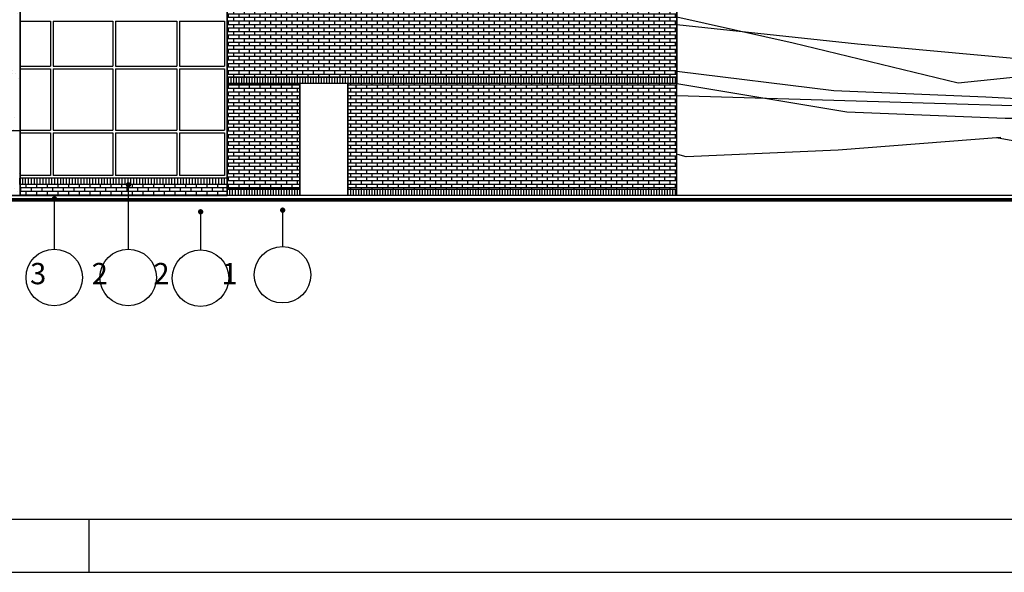
# Model space of a CAD drawing. Extents: x 63 to 240, y 224 to 256.
# Drawn here: x 173 to 192, y 224 to 234 of the extents above; entities that cross this region are included whole.
import ezdxf

# ---------------------------------------------------------------- set-up
doc = ezdxf.new("R2010")
doc.units = 0
doc.header["$MEASUREMENT"] = 0
for name, color, linetype in [('01', 1, 'CONTINUOUS'), ('02', 2, 'CONTINUOUS'), ('04', 4, 'CONTINUOUS'), ('05', 3, 'CONTINUOUS'), ('CARPINTERIA', 32, 'CONTINUOUS'), ('HATCH_LADRILLO_VISTO', 1, 'CONTINUOUS'), ('LADRILLO_VISTO', 1, 'CONTINUOUS'), ('NPT', 5, 'CONTINUOUS'), ('PARASOLES_2__PLANO', 4, 'CONTINUOUS'), ('RECUADRO', 5, 'CONTINUOUS'), ('REFERENCIA_PUNTAS', 1, 'CONTINUOUS'), ('TEXTO03', 6, 'CONTINUOUS')]:
    doc.layers.add(name, color=color, linetype=linetype)
doc.styles.add('STYLE1', font='ARIAL.TTF')
pattern_1 = [(0, (4.19334, -74.11111), (0, 0.066675), []), (90, (4.19334, -74.11111), (-0.1, 0.066675), [0.066675, -0.066675])]
pattern_2 = [(90, (4.19334, -74.11111), (-0.05, 7e-18), [])]

msp = doc.modelspace()

# ---------------------------------------------------------------- hatches: boundary and pattern name
at = {"layer": '01'}
h = msp.add_hatch(dxfattribs=at)
h.set_pattern_fill('AR-SAND', color=256, scale=0.3, style=0)
h.paths.add_polyline_path([(159.448, 241.989), (158.548, 241.989), (158.548, 231.048), (159.448, 231.048)])
h.paths.add_polyline_path([(173.178, 241.989), (172.278, 241.989), (172.278, 231.048), (173.178, 231.048)])
at = {"layer": 'HATCH_LADRILLO_VISTO'}
h = msp.add_hatch(dxfattribs=at)
h.set_pattern_fill('AR-BRSTD', color=2, scale=0.025, style=0)
h.set_pattern_definition(pattern_1)
h.paths.add_polyline_path([(185.518, 235.604), (185.518, 233.268), (177.073, 233.268), (177.073, 235.604)])
h = msp.add_hatch(dxfattribs=at)
h.set_pattern_fill('ANSI31', color=2, scale=0.4, angle=45, style=0)
h.set_pattern_definition(pattern_2)
h.paths.add_polyline_path([(185.518, 233.268), (185.518, 233.148), (177.073, 233.148), (177.073, 233.268)])
h = msp.add_hatch(dxfattribs=at)
h.set_pattern_fill('AR-BRSTD', color=2, scale=0.025, style=0)
h.set_pattern_definition(pattern_1)
h.paths.add_polyline_path([(177.073, 233.148), (178.438, 233.148), (178.438, 231.168), (177.073, 231.168)])
h = msp.add_hatch(dxfattribs=at)
h.set_pattern_fill('AR-BRSTD', color=2, scale=0.025, style=0)
h.set_pattern_definition(pattern_1)
h.paths.add_polyline_path([(179.338, 233.148), (179.338, 231.168), (185.518, 231.168), (185.518, 233.148)])
h = msp.add_hatch(dxfattribs=at)
h.set_pattern_fill('AR-BRSTD', color=256, scale=0.025, style=0)
h.set_pattern_definition(pattern_1)
h.paths.add_polyline_path([(173.178, 231.253), (173.178, 231.048), (177.073, 231.048), (177.073, 231.253)])
h = msp.add_hatch(dxfattribs=at)
h.set_pattern_fill('ANSI31', color=2, scale=0.4, angle=45, style=0)
h.set_pattern_definition(pattern_2)
h.paths.add_polyline_path([(178.438, 231.168), (177.428, 231.168), (177.428, 231.048), (178.438, 231.048)])
h = msp.add_hatch(dxfattribs=at)
h.set_pattern_fill('ANSI31', color=2, scale=0.4, angle=45, style=0)
h.set_pattern_definition(pattern_2)
h.paths.add_polyline_path([(179.338, 231.168), (179.338, 231.048), (185.518, 231.048), (185.518, 231.168)])

# ---------------------------------------------------------------- linework, layer by layer
at = {"layer": '02'}
for points in [[(173.178, 241.989), (172.278, 241.989), (172.278, 231.048), (173.178, 231.048), (173.178, 241.989)], [(201.669, 231.092), (206.802, 231.048), (206.802, 231.048), (205.544, 233.017), (200.341, 232.378), (196.64, 232.9), (193.784, 233.463), (190.807, 233.159), (187.709, 233.905), (185.518, 234.394)], [(185.518, 234.261), (188.916, 233.894), (191.853, 233.623), (194.709, 233.664), (197.445, 233.89)], [(185.518, 233.38), (188.473, 233.021), (191.33, 232.9), (194.347, 232.739), (197.203, 231.976), (200.18, 231.534), (203.157, 231.413), (206.153, 231.054)], [(185.518, 233.148), (188.715, 232.619), (191.692, 232.498), (192.416, 232.498)], [(185.518, 232.927), (193.1, 232.699), (194.192, 232.41)], [(191.611, 232.137), (188.554, 231.896), (185.698, 231.775), (185.537, 231.815)], [(191.531, 232.137), (194.387, 231.614), (197.284, 231.454), (200.261, 231.454), (203.117, 231.333)]]:
    msp.add_lwpolyline(points, dxfattribs=at)
at = {"layer": '04'}
for p, q in [((173.178, 241.988), (173.178, 232.268)), ((172.278, 232.268), (173.178, 232.268)), ((173.178, 232.268), (173.178, 231.048)), ((84.917, 230.988), (209.441, 230.988)), ((84.917, 230.968), (209.441, 230.968)), ((84.917, 230.948), (209.441, 230.948))]:
    msp.add_line(p, q, dxfattribs=at)
at = {"layer": '05'}
for p, q in [((177.073, 235.724), (177.073, 231.048)), ((185.518, 231.048), (185.518, 235.724)), ((178.438, 231.048), (178.438, 233.148)), ((179.338, 233.148), (178.438, 233.148)), ((179.338, 231.048), (179.338, 233.148))]:
    msp.add_line(p, q, dxfattribs=at)
at = {"layer": 'CARPINTERIA', "color": 1}
for p, q in [((173.178, 234.323), (173.748, 234.323)), ((173.748, 234.323), (173.748, 233.473)), ((173.798, 234.323), (173.798, 233.473)), ((173.798, 234.323), (174.923, 234.323)), ((174.923, 234.323), (174.923, 233.473)), ((174.973, 234.323), (176.123, 234.323)), ((174.973, 234.323), (174.973, 233.473)), ((176.123, 234.323), (176.123, 233.473)), ((176.173, 234.323), (177.023, 234.323)), ((176.173, 234.323), (176.173, 233.473)), ((177.023, 234.323), (177.023, 233.473)), ((173.178, 233.473), (173.748, 233.473)), ((173.178, 233.423), (173.748, 233.423)), ((173.748, 233.423), (173.748, 232.273)), ((173.798, 233.473), (174.923, 233.473)), ((173.798, 233.423), (173.798, 232.273)), ((173.798, 233.423), (174.923, 233.423)), ((174.923, 233.423), (174.923, 232.273)), ((174.973, 233.473), (176.123, 233.473)), ((174.973, 233.423), (174.973, 232.273)), ((174.973, 233.423), (176.123, 233.423)), ((176.123, 233.423), (176.123, 232.273)), ((176.173, 233.473), (177.023, 233.473)), ((176.173, 233.423), (176.173, 232.273)), ((176.173, 233.423), (177.023, 233.423)), ((177.023, 233.423), (177.023, 232.273)), ((173.178, 232.273), (173.748, 232.273)), ((173.193, 232.223), (173.748, 232.223)), ((173.748, 232.223), (173.748, 231.423)), ((173.798, 232.273), (174.923, 232.273)), ((173.798, 232.223), (173.798, 231.423)), ((173.798, 232.223), (174.923, 232.223)), ((174.923, 232.223), (174.923, 231.423)), ((174.973, 232.273), (176.123, 232.273)), ((174.973, 232.223), (176.123, 232.223)), ((174.973, 232.223), (174.973, 231.423)), ((176.123, 232.223), (176.123, 231.423)), ((176.173, 232.273), (177.023, 232.273)), ((176.173, 232.223), (177.023, 232.223)), ((176.173, 232.223), (176.173, 231.423)), ((177.023, 232.223), (177.023, 231.423)), ((173.748, 231.423), (173.178, 231.423)), ((174.923, 231.423), (173.798, 231.423)), ((176.123, 231.423), (174.973, 231.423)), ((177.023, 231.423), (176.173, 231.423))]:
    msp.add_line(p, q, dxfattribs=at)
at = {"layer": 'HATCH_LADRILLO_VISTO', "color": 2}
for p, q in [((177.073, 231.06), (177.073, 235.724)), ((177.119, 231.048), (177.119, 231.168)), ((177.173, 231.048), (177.173, 231.168)), ((177.227, 231.048), (177.227, 231.168)), ((177.281, 231.048), (177.281, 231.168)), ((177.335, 231.048), (177.335, 231.168)), ((177.389, 231.048), (177.389, 231.168))]:
    msp.add_line(p, q, dxfattribs=at)
at = {"layer": 'HATCH_LADRILLO_VISTO'}
for p, q in [((185.518, 233.268), (177.428, 233.268)), ((185.518, 233.148), (177.428, 233.148))]:
    msp.add_line(p, q, dxfattribs=at)
at = {"layer": 'HATCH_LADRILLO_VISTO', "color": 2}
for points in [[(185.518, 235.604), (185.518, 233.268), (177.073, 233.268), (177.073, 235.604), (185.518, 235.604)], [(185.518, 233.268), (185.518, 233.148), (177.073, 233.148), (177.073, 233.268), (185.518, 233.268)], [(177.073, 233.148), (178.438, 233.148), (178.438, 231.168), (177.073, 231.168), (177.073, 233.148)], [(179.338, 233.148), (179.338, 231.168), (185.518, 231.168), (185.518, 233.148), (179.338, 233.148)], [(178.438, 231.168), (178.438, 231.048), (177.073, 231.048), (177.073, 231.168), (178.438, 231.168)]]:
    msp.add_lwpolyline(points, dxfattribs=at)
at = {"layer": 'HATCH_LADRILLO_VISTO'}
msp.add_lwpolyline([(173.178, 231.253), (173.178, 231.048), (177.073, 231.048), (177.073, 231.253), (173.178, 231.253)], dxfattribs=at)
at = {"layer": 'LADRILLO_VISTO'}
for p, q in [((173.173, 231.253), (173.173, 231.373)), ((177.073, 231.373), (173.178, 231.373)), ((173.228, 231.253), (173.228, 231.373)), ((173.283, 231.253), (173.283, 231.373)), ((173.338, 231.253), (173.338, 231.373)), ((173.393, 231.253), (173.393, 231.373)), ((173.448, 231.253), (173.448, 231.373)), ((173.503, 231.253), (173.503, 231.373)), ((173.558, 231.253), (173.558, 231.373)), ((173.613, 231.253), (173.613, 231.373)), ((173.668, 231.253), (173.668, 231.373)), ((173.723, 231.253), (173.723, 231.373)), ((173.778, 231.253), (173.778, 231.373)), ((173.833, 231.253), (173.833, 231.373)), ((173.888, 231.253), (173.888, 231.373)), ((173.943, 231.253), (173.943, 231.373)), ((173.998, 231.253), (173.998, 231.373)), ((174.053, 231.253), (174.053, 231.373)), ((174.108, 231.253), (174.108, 231.373)), ((174.163, 231.253), (174.163, 231.373)), ((174.218, 231.253), (174.218, 231.373)), ((174.273, 231.253), (174.273, 231.373)), ((174.328, 231.253), (174.328, 231.373)), ((174.383, 231.253), (174.383, 231.373)), ((174.438, 231.253), (174.438, 231.373)), ((174.493, 231.253), (174.493, 231.373)), ((174.548, 231.253), (174.548, 231.373)), ((174.603, 231.253), (174.603, 231.373)), ((174.658, 231.253), (174.658, 231.373)), ((174.713, 231.253), (174.713, 231.373)), ((174.768, 231.253), (174.768, 231.373)), ((174.823, 231.253), (174.823, 231.373)), ((174.878, 231.253), (174.878, 231.373)), ((174.933, 231.253), (174.933, 231.373)), ((174.988, 231.253), (174.988, 231.373)), ((175.043, 231.253), (175.043, 231.373)), ((175.098, 231.253), (175.098, 231.373)), ((175.153, 231.253), (175.153, 231.373)), ((175.208, 231.253), (175.208, 231.373)), ((175.263, 231.253), (175.263, 231.373)), ((175.318, 231.253), (175.318, 231.373)), ((175.373, 231.253), (175.373, 231.373)), ((175.428, 231.253), (175.428, 231.373)), ((175.483, 231.253), (175.483, 231.373)), ((175.538, 231.253), (175.538, 231.373)), ((175.593, 231.253), (175.593, 231.373)), ((175.648, 231.253), (175.648, 231.373)), ((175.703, 231.253), (175.703, 231.373)), ((175.758, 231.253), (175.758, 231.373)), ((175.813, 231.253), (175.813, 231.373)), ((175.868, 231.253), (175.868, 231.373)), ((175.923, 231.253), (175.923, 231.373)), ((175.978, 231.253), (175.978, 231.373)), ((176.033, 231.253), (176.033, 231.373)), ((176.088, 231.253), (176.088, 231.373)), ((176.143, 231.253), (176.143, 231.373)), ((176.198, 231.253), (176.198, 231.373)), ((176.253, 231.253), (176.253, 231.373)), ((176.308, 231.253), (176.308, 231.373)), ((176.363, 231.253), (176.363, 231.373)), ((176.418, 231.253), (176.418, 231.373)), ((176.473, 231.253), (176.473, 231.373)), ((176.528, 231.253), (176.528, 231.373)), ((176.583, 231.253), (176.583, 231.373)), ((176.638, 231.253), (176.638, 231.373)), ((176.693, 231.253), (176.693, 231.373)), ((176.748, 231.253), (176.748, 231.373)), ((176.803, 231.253), (176.803, 231.373)), ((176.858, 231.253), (176.858, 231.373)), ((176.913, 231.253), (176.913, 231.373)), ((176.968, 231.253), (176.968, 231.373)), ((177.023, 231.253), (177.023, 231.373)), ((177.073, 231.253), (173.178, 231.253))]:
    msp.add_line(p, q, dxfattribs=at)
at = {"layer": 'NPT'}
for p, q in [((185.518, 231.048), (84.917, 231.048)), ((209.441, 231.048), (88.517, 231.048)), ((178.304, 230.968), (89.882, 230.968))]:
    msp.add_line(p, q, dxfattribs=at)
at = {"layer": 'PARASOLES_2__PLANO'}
msp.add_line((173.178, 232.214), (173.178, 231.048), dxfattribs=at)
at = {"layer": 'RECUADRO'}
msp.add_line((66.47, 224.968), (228.47, 224.968), dxfattribs=at)
at = {"layer": 'RECUADRO', "color": 2}
msp.add_line((63.47, 223.968), (229.47, 223.968), dxfattribs=at)
at = {"layer": 'REFERENCIA_PUNTAS'}
msp.add_line((174.47, 224.968), (174.47, 223.968), dxfattribs=at)
at = {"layer": 'TEXTO03'}
for p, q in [((175.212, 231.232), (175.212, 230.038)), ((173.822, 230.969), (173.822, 230.038)), ((178.112, 230.758), (178.112, 230.09)), ((176.569, 230.727), (176.569, 230.025))]:
    msp.add_line(p, q, dxfattribs=at)
at = {"layer": 'TEXTO03', "const_width": 0.05}
for points in [[(175.24, 231.246, -1), (175.19, 231.246, -1)], [(173.85, 230.983, -1), (173.8, 230.983, -1)], [(176.597, 230.74, -1), (176.547, 230.74, -1)], [(178.139, 230.771, -1), (178.089, 230.771, -1)]]:
    msp.add_lwpolyline(points, format="xyb", close=True, dxfattribs=at)
at = {"layer": 'TEXTO03'}
for centre in [(173.822, 229.507), (175.212, 229.507), (176.569, 229.494), (178.112, 229.558)]:
    msp.add_circle(centre, 0.531, dxfattribs=at)

# ---------------------------------------------------------------- texts
at = {"layer": 'TEXTO03', "style": 'STYLE1'}
msp.add_text('4        3       2       2        1', height=0.4, dxfattribs=at).set_placement((172.087, 229.379))

doc.saveas('drawing.dxf')
